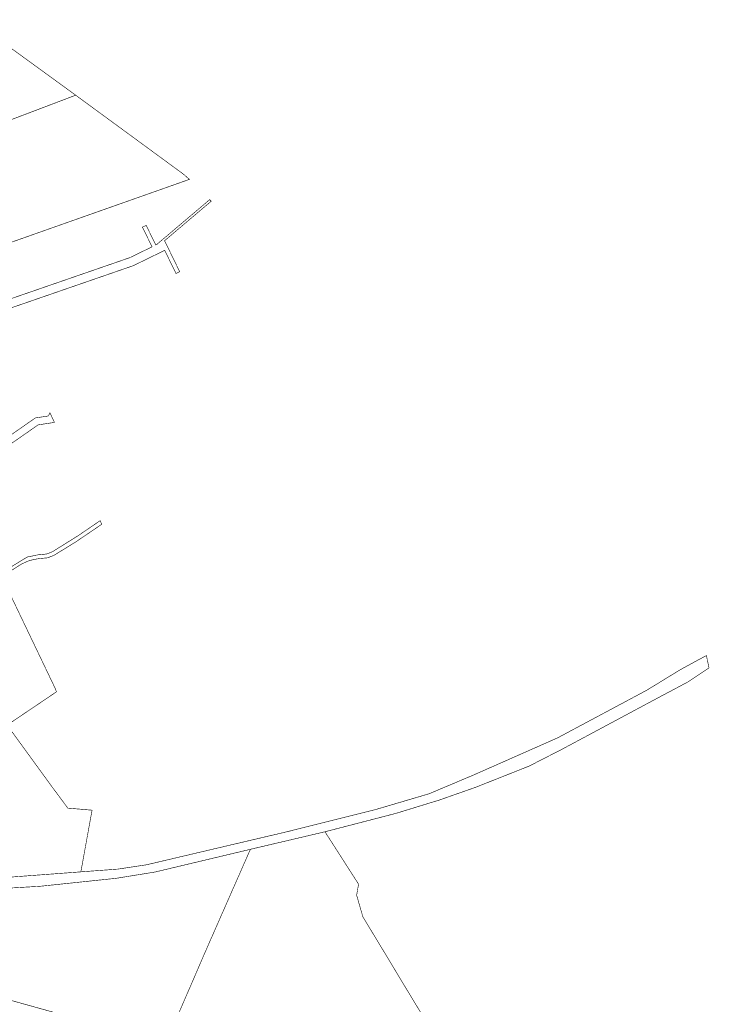
# Model space of a CAD drawing. Units: metres. Extents: x 550710 to 557567, y 6573401 to 6583735.
# Drawn here: x 555981 to 557404, y 6580302 to 6582332 of the extents above; entities that cross this region are included whole.
import ezdxf

# ---------------------------------------------------------------- set-up
doc = ezdxf.new("R2010")
doc.units = ezdxf.units.M
doc.layers.add('In-kinn-piir', color=27, linetype='Continuous')

msp = doc.modelspace()

# ---------------------------------------------------------------- linework, layer by layer
at = {"layer": 'In-kinn-piir', "const_width": 1.2}
for points in [[(555882.72, 6582322.87), (555883.97, 6582330.9), (556068.53, 6582196.72), (556096.69, 6582176.25), (555972.89, 6582129.28), (555925.82, 6582111.38), (555774.85, 6581861.61), (555657.06, 6581932.64), (555654.89, 6581933.92), (555660.04, 6581942.24), (555721.26, 6582047.93), (555823.33, 6582079.36), (555877.63, 6582158.99), (555823.13, 6582206.34)], [(556096.69, 6582176.25), (556212.62, 6582091.36), (556319.58, 6582012.93), (556331.23, 6582002.69), (555844.85, 6581830.97), (555795.36, 6581701.83), (555640.02, 6581442.29), (555523.45, 6581252.46), (555519.81, 6581252.98), (555416.35, 6581267.86), (555774.85, 6581861.61), (555925.82, 6582111.38), (555972.58, 6582129.19)], [(555905.62, 6581513.26), (555913.33, 6581516.85), (555940, 6581459.52), (555984.8, 6581490.75), (556013.46, 6581510.73), (556040.06, 6581514.74), (556043.61, 6581521.34), (556052.84, 6581501.5), (556019.16, 6581496.42), (555984.65, 6581472.36), (555930.51, 6581434.62), (555901.04, 6581414.07), (555880.41, 6581405.23), (555831.24, 6581384.14), (555796.91, 6581369.41), (555781.18, 6581362.67), (555775.27, 6581376.46), (555833.65, 6581401.49), (555893.71, 6581427.25), (555932.93, 6581454.59), (555919.27, 6581483.92)], [(555792.3, 6581086.01), (555789.72, 6581092.04), (555789.15, 6581093.36), (555792.51, 6581095.52), (555858.23, 6581137.73), (555868.98, 6581144.63), (555907.42, 6581169.32), (555996.71, 6581223.9), (556019.24, 6581228.53), (556036.81, 6581230.13), (556048.62, 6581234.78), (556102.31, 6581268.28), (556147.11, 6581298.91), (556150.53, 6581291.55), (556097.56, 6581255.53), (556052.21, 6581227.59), (556038.67, 6581222.27), (556020.34, 6581220.6), (556009.03, 6581218.48), (555997.26, 6581215.25), (555983.55, 6581208.63), (555944.24, 6581183.32), (555945.5, 6581180.54)], [(555730.62, 6580718.11), (555666.57, 6581000.2), (555792.3, 6581086.01), (555945.5, 6581180.54), (556054.3, 6580953.26), (556057.02, 6580945.96), (555955.27, 6580877.31), (555823.21, 6580782.54)], [(555931.54, 6580636.59), (555823.21, 6580782.54), (555955.3, 6580877.34), (556044.28, 6580754.98), (556080.46, 6580706.1), (556130.45, 6580701.91), (556107.39, 6580574.7), (555861.08, 6580556.37)]]:
    msp.add_lwpolyline(points, close=True, dxfattribs=at)
for points in [[(555952.87, 6581753.04), (556024.13, 6581777.65), (556027.91, 6581778.96), (556031.48, 6581780.19), (556099.84, 6581803.8), (556130.08, 6581814.25), (556160.33, 6581824.69), (556190.58, 6581835.14), (556208.59, 6581841.36), (556220.31, 6581847.07), (556254.22, 6581863.62), (556234.45, 6581904.14), (556242.09, 6581907.87), (556261.86, 6581867.34), (556263.62, 6581868.2), (556369.39, 6581957.75), (556373.07, 6581960.87), (556376.25, 6581957.67), (556372.51, 6581954.5), (556280.05, 6581876.22), (556296.58, 6581842.33), (556311.22, 6581812.3), (556303.59, 6581808.58), (556280.3, 6581856.31), (556247.19, 6581840.16), (556215.5, 6581824.7), (556198.48, 6581818.83), (556156.5, 6581804.32), (556116.32, 6581790.45), (556076.15, 6581776.58), (556037.95, 6581763.38), (556034.17, 6581762.08), (556030.39, 6581760.77), (555962.9, 6581737.46)], [(555861.08, 6580556.37), (556107.39, 6580574.7), (556183.83, 6580580.4), (556243.07, 6580589.36), (556371.1, 6580619.49), (556532.67, 6580657.46), (556714.86, 6580703.05), (556825.51, 6580735.71), (556916.86, 6580774.19), (557090.71, 6580851.01), (557274.69, 6580949.25), (557344.4, 6580991.93), (557393.36, 6581018.49), (557397.76, 6581020.84), (557399.33, 6581012.58), (557401.75, 6581001.89), (557403.03, 6580995.38), (557398.57, 6580992.33), (557359.76, 6580966.44), (557289.5, 6580929.11), (557100.22, 6580827.72), (557032.27, 6580792.91), (556921.64, 6580749.09), (556847.23, 6580722.93), (556756.85, 6580695.2), (556610.91, 6580657.37), (556457.05, 6580621.21), (556260.51, 6580574.41), (556180.18, 6580561.41), (556022.91, 6580544.94), (555886.62, 6580536.95)], [(556288, 6580234), (556367.4, 6580417.6), (556457.05, 6580621.21), (556610.91, 6580657.37), (556680.2, 6580549.34), (556676.23, 6580526.6), (556688.96, 6580482.3), (556810.22, 6580281.45)], [(556101.5, 6579967.6), (555670.38, 6580327.45), (555550.88, 6580435.14), (555607.02, 6580448.45), (555733.74, 6580471.78), (555752.73, 6580368.37), (556100.61, 6580271.34)]]:
    msp.add_lwpolyline(points, dxfattribs=at)

doc.saveas('drawing.dxf')
